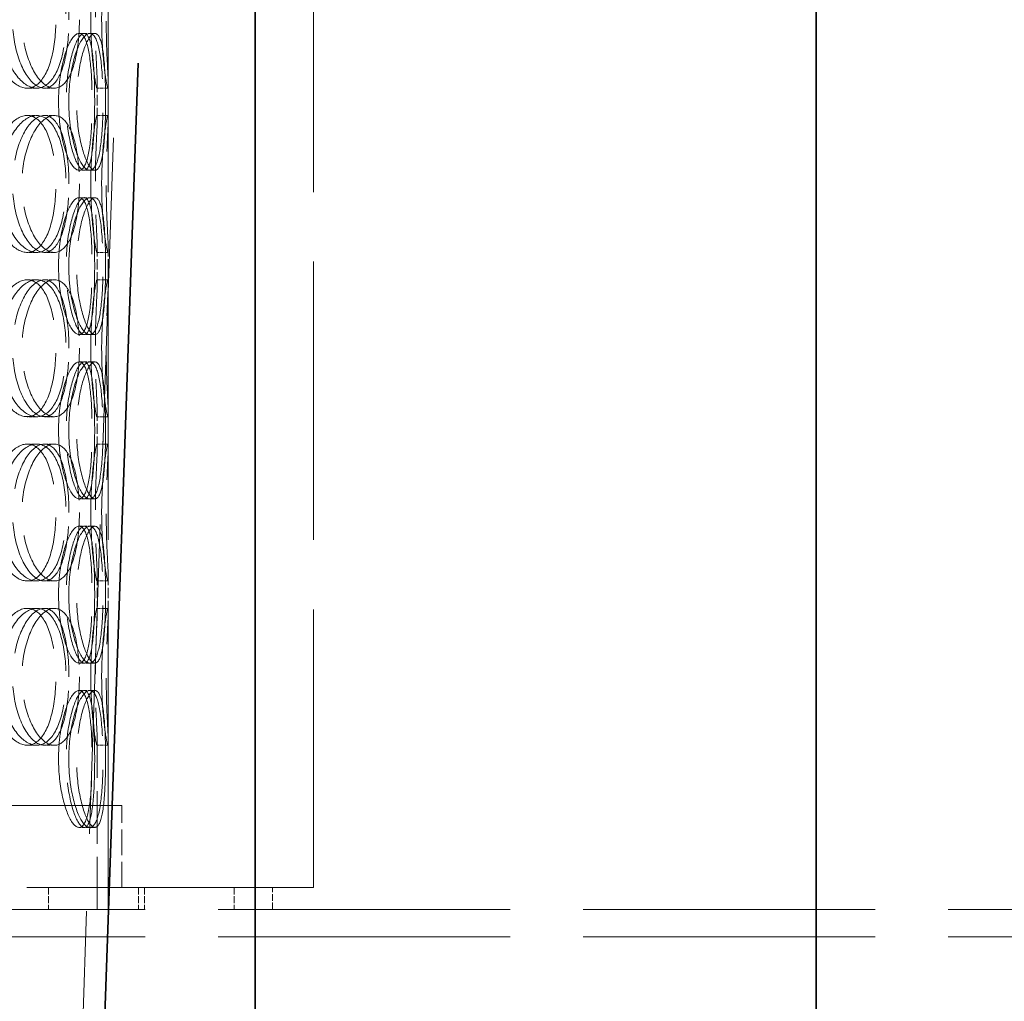
# Model space of a CAD drawing. Units: millimetres. Extents: x 48083 to 68987, y 864 to 14287.
# Drawn here: x 60892 to 61251, y 10947 to 11305 of the extents above; entities that cross this region are included whole.
import ezdxf

# ---------------------------------------------------------------- set-up
doc = ezdxf.new("R2010")
doc.units = ezdxf.units.MM
doc.header["$LTSCALE"] = 50
doc.linetypes.add('DASHED', pattern=[0.2068, 0.1655, -0.0413])
doc.layers.add('Dimension (ISO)', color=5, linetype='Continuous', lineweight=9, true_color=0x0000ff)
doc.layers.add('Hidden (ISO)', color=1, linetype='DASHED', lineweight=18, true_color=0xff0000)
doc.layers.add('Visible (ISO)', color=7, linetype='Continuous', lineweight=35)
doc.styles.add('Note Text (ISO)', font='tahoma.ttf')
doc.dimstyles.new('Default (ISO)', dxfattribs={"dimscale": 50, "dimtxt": 3.5, "dimasz": 2.5, "dimexe": 3.175, "dimexo": 0, "dimgap": 0.762, "dimtad": 1, "dimdec": 1, "dimrnd": 1e-08, "dimtxsty": 'Note Text (ISO)', "dimcen": 0.09, "dimdle": 10, "dimclrd": 256, "dimclre": 256, "dimclrt": 256, "dimadec": 1, "dimazin": 2, "dimtfac": 1.001486, "dimtmove": 0, "dimatfit": 3, "dimfxl": 1, "dimtolj": 1, "dimtzin": 0, "dimlwd": -1, "dimlwe": -1, "dimarcsym": 0})

# ---------------------------------------------------------------- blocks, each defined once
blk = doc.blocks.new('*D51')
at = {"layer": 'Defpoints', "color": 0, "transparency": 16777216}
for p in [(62576.21, 12343.29), (60881.22, 10440.3), (62915.53, 10440.3)]:
    blk.add_point(p, dxfattribs=at)
at = {"layer": 'Dimension (ISO)', "transparency": 16777216}
for p, q in [((62576.21, 12343.29), (63074.28, 12343.29)), ((62915.53, 12218.29), (62915.53, 10565.3)), ((60881.22, 10440.3), (63074.28, 10440.3))]:
    blk.add_line(p, q, dxfattribs=at)
for points in [[(62894.69, 12218.29), (62936.36, 12218.29), (62915.53, 12343.29)], [(62894.69, 10565.3), (62936.36, 10565.3), (62915.53, 10440.3)]]:
    blk.add_solid(points, dxfattribs=at)
at = {"layer": 'Dimension (ISO)', "transparency": 16777216, "insert": (62695.14, 11149.1), "char_height": 175, "attachment_point": 1, "rotation": 90, "style": 'Note Text (ISO)'}
blk.add_mtext('\\A1;1903', dxfattribs=at)
blk = doc.blocks.new('*D54')
at = {"layer": 'Defpoints', "color": 0, "transparency": 16777216}
for p in [(49468.55, 11739.46), (62261.31, 11739.46), (62261.31, 9866.14)]:
    blk.add_point(p, dxfattribs=at)
at = {"layer": 'Dimension (ISO)', "transparency": 16777216}
for p, q in [((49468.55, 11739.46), (49468.55, 9707.39)), ((62261.31, 11739.46), (62261.31, 9707.39)), ((49593.55, 9866.14), (62136.31, 9866.14))]:
    blk.add_line(p, q, dxfattribs=at)
for points in [[(49593.55, 9886.98), (49593.55, 9845.31), (49468.55, 9866.14)], [(62136.31, 9886.98), (62136.31, 9845.31), (62261.31, 9866.14)]]:
    blk.add_solid(points, dxfattribs=at)
at = {"layer": 'Dimension (ISO)', "transparency": 16777216, "insert": (55556.53, 10086.53), "char_height": 175, "attachment_point": 1, "style": 'Note Text (ISO)'}
blk.add_mtext('\\A1;12793', dxfattribs=at)

msp = doc.modelspace()

# ---------------------------------------------------------------- linework, layer by layer
at = {"layer": 'Hidden (ISO)', "ltscale": 12.282398}
for p, q in [((60924.09, 10988.26), (60924.09, 11623.26)), ((60999.09, 10988.26), (60999.09, 11623.26))]:
    msp.add_line(p, q, dxfattribs=at)
at = {"layer": 'Hidden (ISO)', "ltscale": 0.152202}
for p, q in [((60913.45, 11300.26), (60917.32, 11300.26)), ((60897.97, 11280.26), (60894.45, 11280.26)), ((60904.39, 11280.26), (60900.75, 11280.26)), ((60923.97, 11280.26), (60919.98, 11280.26)), ((60894.45, 11270.26), (60897.97, 11270.26)), ((60900.75, 11270.26), (60904.39, 11270.26)), ((60919.98, 11270.26), (60923.97, 11270.26)), ((60917.32, 11250.26), (60913.45, 11250.26)), ((60913.45, 11240.26), (60917.32, 11240.26)), ((60897.97, 11220.26), (60894.45, 11220.26)), ((60904.39, 11220.26), (60900.75, 11220.26)), ((60923.97, 11220.26), (60919.98, 11220.26)), ((60894.45, 11210.26), (60897.97, 11210.26)), ((60900.75, 11210.26), (60904.39, 11210.26)), ((60919.98, 11210.26), (60923.97, 11210.26)), ((60917.32, 11190.26), (60913.45, 11190.26)), ((60913.45, 11180.26), (60917.32, 11180.26)), ((60897.97, 11160.26), (60894.45, 11160.26)), ((60904.39, 11160.26), (60900.75, 11160.26)), ((60923.97, 11160.26), (60919.98, 11160.26)), ((60894.45, 11150.26), (60897.97, 11150.26)), ((60900.75, 11150.26), (60904.39, 11150.26)), ((60919.98, 11150.26), (60923.97, 11150.26)), ((60917.32, 11130.26), (60913.45, 11130.26)), ((60913.45, 11120.26), (60917.32, 11120.26)), ((60897.97, 11100.26), (60894.45, 11100.26)), ((60904.39, 11100.26), (60900.75, 11100.26)), ((60923.97, 11100.26), (60919.98, 11100.26)), ((60894.45, 11090.26), (60897.97, 11090.26)), ((60900.75, 11090.26), (60904.39, 11090.26)), ((60919.98, 11090.26), (60923.97, 11090.26)), ((60917.32, 11070.26), (60913.45, 11070.26)), ((60913.45, 11060.26), (60917.32, 11060.26)), ((60897.97, 11040.26), (60894.45, 11040.26)), ((60904.39, 11040.26), (60900.75, 11040.26)), ((60923.97, 11040.26), (60919.98, 11040.26)), ((60917.32, 11010.26), (60913.45, 11010.26))]:
    msp.add_line(p, q, dxfattribs=at)
at = {"layer": 'Hidden (ISO)', "ltscale": 0.074269}
for p, q in [((60917.32, 11300.26), (60919.23, 11300.26)), ((60919.23, 11250.26), (60917.32, 11250.26)), ((60917.32, 11240.26), (60919.23, 11240.26)), ((60919.23, 11190.26), (60917.32, 11190.26)), ((60917.32, 11180.26), (60919.23, 11180.26)), ((60919.23, 11130.26), (60917.32, 11130.26)), ((60917.32, 11120.26), (60919.23, 11120.26)), ((60919.23, 11070.26), (60917.32, 11070.26)), ((60917.32, 11060.26), (60919.23, 11060.26)), ((60919.23, 11010.26), (60917.32, 11010.26))]:
    msp.add_line(p, q, dxfattribs=at)
at = {"layer": 'Hidden (ISO)', "ltscale": 13.665656}
msp.add_line((60902.38, 10584.25), (60927.01, 11289.67), dxfattribs=at)
at = {"layer": 'Hidden (ISO)', "ltscale": 0.459533}
for p, q in [((60920.09, 11269.23), (60920.09, 11281.3)), ((60924.09, 11269.23), (60924.09, 11281.3)), ((60920.09, 11209.23), (60920.09, 11221.3)), ((60924.09, 11209.23), (60924.09, 11221.3)), ((60920.09, 11149.23), (60920.09, 11161.3)), ((60924.09, 11149.23), (60924.09, 11161.3)), ((60920.09, 11089.23), (60920.09, 11101.3)), ((60924.09, 11089.23), (60924.09, 11101.3))]:
    msp.add_line(p, q, dxfattribs=at)
at = {"layer": 'Hidden (ISO)', "ltscale": 2.32387}
for p, q in [((60920.09, 10980.26), (60920.09, 11041.3)), ((60924.09, 10980.26), (60924.09, 11041.3))]:
    msp.add_line(p, q, dxfattribs=at)
at = {"layer": 'Hidden (ISO)', "ltscale": 13.459628}
msp.add_line((60929.09, 11018.26), (60486.09, 11018.26), dxfattribs=at)
at = {"layer": 'Hidden (ISO)', "ltscale": 1.142165}
for p, q in [((60924.09, 10988.26), (60924.09, 11018.26)), ((60929.09, 10988.26), (60929.09, 11018.26))]:
    msp.add_line(p, q, dxfattribs=at)
at = {"layer": 'Hidden (ISO)', "ltscale": 12.65231}
msp.add_line((60999.09, 10988.26), (60416.09, 10988.26), dxfattribs=at)
at = {"layer": 'Hidden (ISO)', "ltscale": 0.304504}
for p, q in [((60902.27, 10988.26), (60902.27, 10980.26)), ((60924.09, 10980.26), (60924.09, 10988.26)), ((60935.09, 10988.26), (60935.09, 10980.26)), ((60937.27, 10988.26), (60937.27, 10980.26)), ((60970.09, 10988.26), (60970.09, 10980.26)), ((60984.09, 10980.26), (60984.09, 10988.26))]:
    msp.add_line(p, q, dxfattribs=at)
at = {"layer": 'Hidden (ISO)', "ltscale": 12.894906}
for p, q in [((61737.59, 10980.26), (58137.59, 10980.26)), ((61737.59, 10970.26), (58137.59, 10970.26))]:
    msp.add_line(p, q, dxfattribs=at)
at = {"layer": 'Hidden (ISO)', "ltscale": 5.951962}
for points in [[(60881.42, 11305.26), (60881.42, 11300.32), (60882.29, 11295.38), (60883.82, 11291.28), (60885.35, 11287.19), (60887.51, 11283.95), (60889.84, 11282.09), (60892.14, 11280.27), (60894.57, 11279.8), (60896.72, 11280.75), (60898.93, 11281.73), (60900.83, 11284.21), (60902.22, 11287.76), (60903.6, 11291.3), (60904.47, 11295.88), (60904.8, 11300.74), (60905.13, 11305.6), (60904.92, 11310.71), (60904.18, 11315.23), (60903.44, 11319.78), (60902.15, 11323.71), (60900.41, 11326.36), (60898.69, 11328.99), (60896.52, 11330.36), (60894.21, 11330.26), (60891.88, 11330.16), (60889.42, 11328.57), (60887.29, 11325.76), (60885.14, 11322.92), (60883.36, 11318.84), (60882.36, 11314.21), (60881.74, 11311.36), (60881.42, 11308.31), (60881.42, 11305.26)], [(60909.74, 11305.26), (60909.74, 11300.32), (60909.29, 11295.38), (60908.4, 11291.28), (60907.5, 11287.19), (60906.15, 11283.95), (60904.45, 11282.09), (60902.77, 11280.27), (60900.74, 11279.8), (60898.68, 11280.75), (60896.56, 11281.73), (60894.42, 11284.21), (60892.72, 11287.76), (60891.04, 11291.3), (60889.82, 11295.88), (60889.36, 11300.74), (60888.9, 11305.6), (60889.21, 11310.71), (60890.2, 11315.23), (60891.21, 11319.78), (60892.89, 11323.71), (60894.84, 11326.36), (60896.78, 11328.99), (60898.96, 11330.36), (60900.97, 11330.26), (60902.98, 11330.16), (60904.81, 11328.57), (60906.23, 11325.76), (60907.66, 11322.92), (60908.68, 11318.84), (60909.23, 11314.21), (60909.57, 11311.36), (60909.74, 11308.31), (60909.74, 11305.26)], [(60917.71, 11305.26), (60917.71, 11300.32), (60917.95, 11295.38), (60918.3, 11291.28), (60918.66, 11287.19), (60919.11, 11283.95), (60919.46, 11282.09), (60919.81, 11280.27), (60920.03, 11279.8), (60920.08, 11280.75), (60920.13, 11281.73), (60920, 11284.21), (60919.83, 11287.76), (60919.66, 11291.3), (60919.46, 11295.88), (60919.39, 11300.74), (60919.32, 11305.6), (60919.37, 11310.71), (60919.52, 11315.23), (60919.66, 11319.78), (60919.88, 11323.71), (60920, 11326.36), (60920.12, 11328.99), (60920.13, 11330.36), (60919.96, 11330.26), (60919.79, 11330.16), (60919.43, 11328.57), (60919.03, 11325.76), (60918.63, 11322.92), (60918.2, 11318.84), (60917.95, 11314.21), (60917.8, 11311.36), (60917.71, 11308.31), (60917.71, 11305.26)], [(60905.92, 11275.26), (60905.92, 11270.32), (60906.47, 11265.38), (60907.4, 11261.28), (60908.33, 11257.19), (60909.62, 11253.95), (60910.94, 11252.09), (60912.24, 11250.27), (60913.53, 11249.8), (60914.6, 11250.75), (60915.69, 11251.73), (60916.54, 11254.21), (60917.12, 11257.76), (60917.69, 11261.3), (60918.01, 11265.88), (60918.13, 11270.74), (60918.25, 11275.6), (60918.18, 11280.71), (60917.9, 11285.23), (60917.62, 11289.78), (60917.11, 11293.71), (60916.34, 11296.36), (60915.57, 11298.99), (60914.53, 11300.36), (60913.32, 11300.26), (60912.1, 11300.16), (60910.72, 11298.57), (60909.47, 11295.76), (60908.21, 11292.92), (60907.12, 11288.84), (60906.5, 11284.21), (60906.12, 11281.36), (60905.92, 11278.31), (60905.92, 11275.26)], [(60919.12, 11275.26), (60919.12, 11270.32), (60918.99, 11265.38), (60918.67, 11261.28), (60918.36, 11257.19), (60917.84, 11253.95), (60917.08, 11252.09), (60916.33, 11250.27), (60915.34, 11249.8), (60914.24, 11250.75), (60913.11, 11251.73), (60911.88, 11254.21), (60910.88, 11257.76), (60909.88, 11261.3), (60909.12, 11265.88), (60908.83, 11270.74), (60908.55, 11275.6), (60908.75, 11280.71), (60909.36, 11285.23), (60909.97, 11289.78), (60910.99, 11293.71), (60912.12, 11296.36), (60913.23, 11298.99), (60914.42, 11300.36), (60915.43, 11300.26), (60916.44, 11300.16), (60917.26, 11298.57), (60917.84, 11295.76), (60918.43, 11292.92), (60918.77, 11288.84), (60918.96, 11284.21), (60919.07, 11281.36), (60919.12, 11278.31), (60919.12, 11275.26)], [(60881.42, 11245.26), (60881.42, 11240.32), (60882.29, 11235.38), (60883.82, 11231.28), (60885.35, 11227.19), (60887.51, 11223.95), (60889.84, 11222.09), (60892.14, 11220.27), (60894.57, 11219.8), (60896.72, 11220.75), (60898.93, 11221.73), (60900.83, 11224.21), (60902.22, 11227.76), (60903.6, 11231.3), (60904.47, 11235.88), (60904.8, 11240.74), (60905.13, 11245.6), (60904.92, 11250.71), (60904.18, 11255.23), (60903.44, 11259.78), (60902.15, 11263.71), (60900.41, 11266.36), (60898.69, 11268.99), (60896.52, 11270.36), (60894.21, 11270.26), (60891.88, 11270.16), (60889.42, 11268.57), (60887.29, 11265.76), (60885.14, 11262.92), (60883.36, 11258.84), (60882.36, 11254.21), (60881.74, 11251.36), (60881.42, 11248.31), (60881.42, 11245.26)], [(60909.74, 11245.26), (60909.74, 11240.32), (60909.29, 11235.38), (60908.4, 11231.28), (60907.5, 11227.19), (60906.15, 11223.95), (60904.45, 11222.09), (60902.77, 11220.27), (60900.74, 11219.8), (60898.68, 11220.75), (60896.56, 11221.73), (60894.42, 11224.21), (60892.72, 11227.76), (60891.04, 11231.3), (60889.82, 11235.88), (60889.36, 11240.74), (60888.9, 11245.6), (60889.21, 11250.71), (60890.2, 11255.23), (60891.21, 11259.78), (60892.89, 11263.71), (60894.84, 11266.36), (60896.78, 11268.99), (60898.96, 11270.36), (60900.97, 11270.26), (60902.98, 11270.16), (60904.81, 11268.57), (60906.23, 11265.76), (60907.66, 11262.92), (60908.68, 11258.84), (60909.23, 11254.21), (60909.57, 11251.36), (60909.74, 11248.31), (60909.74, 11245.26)], [(60917.71, 11245.26), (60917.71, 11240.32), (60917.95, 11235.38), (60918.3, 11231.28), (60918.66, 11227.19), (60919.11, 11223.95), (60919.46, 11222.09), (60919.81, 11220.27), (60920.03, 11219.8), (60920.08, 11220.75), (60920.13, 11221.73), (60920, 11224.21), (60919.83, 11227.76), (60919.66, 11231.3), (60919.46, 11235.88), (60919.39, 11240.74), (60919.32, 11245.6), (60919.37, 11250.71), (60919.52, 11255.23), (60919.66, 11259.78), (60919.88, 11263.71), (60920, 11266.36), (60920.12, 11268.99), (60920.13, 11270.36), (60919.96, 11270.26), (60919.79, 11270.16), (60919.43, 11268.57), (60919.03, 11265.76), (60918.63, 11262.92), (60918.2, 11258.84), (60917.95, 11254.21), (60917.8, 11251.36), (60917.71, 11248.31), (60917.71, 11245.26)], [(60905.92, 11215.26), (60905.92, 11210.32), (60906.47, 11205.38), (60907.4, 11201.28), (60908.33, 11197.19), (60909.62, 11193.95), (60910.94, 11192.09), (60912.24, 11190.27), (60913.53, 11189.8), (60914.6, 11190.75), (60915.69, 11191.73), (60916.54, 11194.21), (60917.12, 11197.76), (60917.69, 11201.3), (60918.01, 11205.88), (60918.13, 11210.74), (60918.25, 11215.6), (60918.18, 11220.71), (60917.9, 11225.23), (60917.62, 11229.78), (60917.11, 11233.71), (60916.34, 11236.36), (60915.57, 11238.99), (60914.53, 11240.36), (60913.32, 11240.26), (60912.1, 11240.16), (60910.72, 11238.57), (60909.47, 11235.76), (60908.21, 11232.92), (60907.12, 11228.84), (60906.5, 11224.21), (60906.12, 11221.36), (60905.92, 11218.31), (60905.92, 11215.26)], [(60919.12, 11215.26), (60919.12, 11210.32), (60918.99, 11205.38), (60918.67, 11201.28), (60918.36, 11197.19), (60917.84, 11193.95), (60917.08, 11192.09), (60916.33, 11190.27), (60915.34, 11189.8), (60914.24, 11190.75), (60913.11, 11191.73), (60911.88, 11194.21), (60910.88, 11197.76), (60909.88, 11201.3), (60909.12, 11205.88), (60908.83, 11210.74), (60908.55, 11215.6), (60908.75, 11220.71), (60909.36, 11225.23), (60909.97, 11229.78), (60910.99, 11233.71), (60912.12, 11236.36), (60913.23, 11238.99), (60914.42, 11240.36), (60915.43, 11240.26), (60916.44, 11240.16), (60917.26, 11238.57), (60917.84, 11235.76), (60918.43, 11232.92), (60918.77, 11228.84), (60918.96, 11224.21), (60919.07, 11221.36), (60919.12, 11218.31), (60919.12, 11215.26)], [(60881.42, 11185.26), (60881.42, 11180.32), (60882.29, 11175.38), (60883.82, 11171.28), (60885.35, 11167.19), (60887.51, 11163.95), (60889.84, 11162.09), (60892.14, 11160.27), (60894.57, 11159.8), (60896.72, 11160.75), (60898.93, 11161.73), (60900.83, 11164.21), (60902.22, 11167.76), (60903.6, 11171.3), (60904.47, 11175.88), (60904.8, 11180.74), (60905.13, 11185.6), (60904.92, 11190.71), (60904.18, 11195.23), (60903.44, 11199.78), (60902.15, 11203.71), (60900.41, 11206.36), (60898.69, 11208.99), (60896.52, 11210.36), (60894.21, 11210.26), (60891.88, 11210.16), (60889.42, 11208.57), (60887.29, 11205.76), (60885.14, 11202.92), (60883.36, 11198.84), (60882.36, 11194.21), (60881.74, 11191.36), (60881.42, 11188.31), (60881.42, 11185.26)], [(60909.74, 11185.26), (60909.74, 11180.32), (60909.29, 11175.38), (60908.4, 11171.28), (60907.5, 11167.19), (60906.15, 11163.95), (60904.45, 11162.09), (60902.77, 11160.27), (60900.74, 11159.8), (60898.68, 11160.75), (60896.56, 11161.73), (60894.42, 11164.21), (60892.72, 11167.76), (60891.04, 11171.3), (60889.82, 11175.88), (60889.36, 11180.74), (60888.9, 11185.6), (60889.21, 11190.71), (60890.2, 11195.23), (60891.21, 11199.78), (60892.89, 11203.71), (60894.84, 11206.36), (60896.78, 11208.99), (60898.96, 11210.36), (60900.97, 11210.26), (60902.98, 11210.16), (60904.81, 11208.57), (60906.23, 11205.76), (60907.66, 11202.92), (60908.68, 11198.84), (60909.23, 11194.21), (60909.57, 11191.36), (60909.74, 11188.31), (60909.74, 11185.26)], [(60917.71, 11185.26), (60917.71, 11180.32), (60917.95, 11175.38), (60918.3, 11171.28), (60918.66, 11167.19), (60919.11, 11163.95), (60919.46, 11162.09), (60919.81, 11160.27), (60920.03, 11159.8), (60920.08, 11160.75), (60920.13, 11161.73), (60920, 11164.21), (60919.83, 11167.76), (60919.66, 11171.3), (60919.46, 11175.88), (60919.39, 11180.74), (60919.32, 11185.6), (60919.37, 11190.71), (60919.52, 11195.23), (60919.66, 11199.78), (60919.88, 11203.71), (60920, 11206.36), (60920.12, 11208.99), (60920.13, 11210.36), (60919.96, 11210.26), (60919.79, 11210.16), (60919.43, 11208.57), (60919.03, 11205.76), (60918.63, 11202.92), (60918.2, 11198.84), (60917.95, 11194.21), (60917.8, 11191.36), (60917.71, 11188.31), (60917.71, 11185.26)], [(60905.92, 11155.26), (60905.92, 11150.32), (60906.47, 11145.38), (60907.4, 11141.28), (60908.33, 11137.19), (60909.62, 11133.95), (60910.94, 11132.09), (60912.24, 11130.27), (60913.53, 11129.8), (60914.6, 11130.75), (60915.69, 11131.73), (60916.54, 11134.21), (60917.12, 11137.76), (60917.69, 11141.3), (60918.01, 11145.88), (60918.13, 11150.74), (60918.25, 11155.6), (60918.18, 11160.71), (60917.9, 11165.23), (60917.62, 11169.78), (60917.11, 11173.71), (60916.34, 11176.36), (60915.57, 11178.99), (60914.53, 11180.36), (60913.32, 11180.26), (60912.1, 11180.16), (60910.72, 11178.57), (60909.47, 11175.76), (60908.21, 11172.92), (60907.12, 11168.84), (60906.5, 11164.21), (60906.12, 11161.36), (60905.92, 11158.31), (60905.92, 11155.26)], [(60919.12, 11155.26), (60919.12, 11150.32), (60918.99, 11145.38), (60918.67, 11141.28), (60918.36, 11137.19), (60917.84, 11133.95), (60917.08, 11132.09), (60916.33, 11130.27), (60915.34, 11129.8), (60914.24, 11130.75), (60913.11, 11131.73), (60911.88, 11134.21), (60910.88, 11137.76), (60909.88, 11141.3), (60909.12, 11145.88), (60908.83, 11150.74), (60908.55, 11155.6), (60908.75, 11160.71), (60909.36, 11165.23), (60909.97, 11169.78), (60910.99, 11173.71), (60912.12, 11176.36), (60913.23, 11178.99), (60914.42, 11180.36), (60915.43, 11180.26), (60916.44, 11180.16), (60917.26, 11178.57), (60917.84, 11175.76), (60918.43, 11172.92), (60918.77, 11168.84), (60918.96, 11164.21), (60919.07, 11161.36), (60919.12, 11158.31), (60919.12, 11155.26)], [(60881.42, 11125.26), (60881.42, 11120.32), (60882.29, 11115.38), (60883.82, 11111.28), (60885.35, 11107.19), (60887.51, 11103.95), (60889.84, 11102.09), (60892.14, 11100.27), (60894.57, 11099.8), (60896.72, 11100.75), (60898.93, 11101.73), (60900.83, 11104.21), (60902.22, 11107.76), (60903.6, 11111.3), (60904.47, 11115.88), (60904.8, 11120.74), (60905.13, 11125.6), (60904.92, 11130.71), (60904.18, 11135.23), (60903.44, 11139.78), (60902.15, 11143.71), (60900.41, 11146.36), (60898.69, 11148.99), (60896.52, 11150.36), (60894.21, 11150.26), (60891.88, 11150.16), (60889.42, 11148.57), (60887.29, 11145.76), (60885.14, 11142.92), (60883.36, 11138.84), (60882.36, 11134.21), (60881.74, 11131.36), (60881.42, 11128.31), (60881.42, 11125.26)], [(60909.74, 11125.26), (60909.74, 11120.32), (60909.29, 11115.38), (60908.4, 11111.28), (60907.5, 11107.19), (60906.15, 11103.95), (60904.45, 11102.09), (60902.77, 11100.27), (60900.74, 11099.8), (60898.68, 11100.75), (60896.56, 11101.73), (60894.42, 11104.21), (60892.72, 11107.76), (60891.04, 11111.3), (60889.82, 11115.88), (60889.36, 11120.74), (60888.9, 11125.6), (60889.21, 11130.71), (60890.2, 11135.23), (60891.21, 11139.78), (60892.89, 11143.71), (60894.84, 11146.36), (60896.78, 11148.99), (60898.96, 11150.36), (60900.97, 11150.26), (60902.98, 11150.16), (60904.81, 11148.57), (60906.23, 11145.76), (60907.66, 11142.92), (60908.68, 11138.84), (60909.23, 11134.21), (60909.57, 11131.36), (60909.74, 11128.31), (60909.74, 11125.26)], [(60917.71, 11125.26), (60917.71, 11120.32), (60917.95, 11115.38), (60918.3, 11111.28), (60918.66, 11107.19), (60919.11, 11103.95), (60919.46, 11102.09), (60919.81, 11100.27), (60920.03, 11099.8), (60920.08, 11100.75), (60920.13, 11101.73), (60920, 11104.21), (60919.83, 11107.76), (60919.66, 11111.3), (60919.46, 11115.88), (60919.39, 11120.74), (60919.32, 11125.6), (60919.37, 11130.71), (60919.52, 11135.23), (60919.66, 11139.78), (60919.88, 11143.71), (60920, 11146.36), (60920.12, 11148.99), (60920.13, 11150.36), (60919.96, 11150.26), (60919.79, 11150.16), (60919.43, 11148.57), (60919.03, 11145.76), (60918.63, 11142.92), (60918.2, 11138.84), (60917.95, 11134.21), (60917.8, 11131.36), (60917.71, 11128.31), (60917.71, 11125.26)], [(60905.92, 11095.26), (60905.92, 11090.32), (60906.47, 11085.38), (60907.4, 11081.28), (60908.33, 11077.19), (60909.62, 11073.95), (60910.94, 11072.09), (60912.24, 11070.27), (60913.53, 11069.8), (60914.6, 11070.75), (60915.69, 11071.73), (60916.54, 11074.21), (60917.12, 11077.76), (60917.69, 11081.3), (60918.01, 11085.88), (60918.13, 11090.74), (60918.25, 11095.6), (60918.18, 11100.71), (60917.9, 11105.23), (60917.62, 11109.78), (60917.11, 11113.71), (60916.34, 11116.36), (60915.57, 11118.99), (60914.53, 11120.36), (60913.32, 11120.26), (60912.1, 11120.16), (60910.72, 11118.57), (60909.47, 11115.76), (60908.21, 11112.92), (60907.12, 11108.84), (60906.5, 11104.21), (60906.12, 11101.36), (60905.92, 11098.31), (60905.92, 11095.26)], [(60919.12, 11095.26), (60919.12, 11090.32), (60918.99, 11085.38), (60918.67, 11081.28), (60918.36, 11077.19), (60917.84, 11073.95), (60917.08, 11072.09), (60916.33, 11070.27), (60915.34, 11069.8), (60914.24, 11070.75), (60913.11, 11071.73), (60911.88, 11074.21), (60910.88, 11077.76), (60909.88, 11081.3), (60909.12, 11085.88), (60908.83, 11090.74), (60908.55, 11095.6), (60908.75, 11100.71), (60909.36, 11105.23), (60909.97, 11109.78), (60910.99, 11113.71), (60912.12, 11116.36), (60913.23, 11118.99), (60914.42, 11120.36), (60915.43, 11120.26), (60916.44, 11120.16), (60917.26, 11118.57), (60917.84, 11115.76), (60918.43, 11112.92), (60918.77, 11108.84), (60918.96, 11104.21), (60919.07, 11101.36), (60919.12, 11098.31), (60919.12, 11095.26)], [(60881.42, 11065.26), (60881.42, 11060.32), (60882.29, 11055.38), (60883.82, 11051.28), (60885.35, 11047.19), (60887.51, 11043.95), (60889.84, 11042.09), (60892.14, 11040.27), (60894.57, 11039.8), (60896.72, 11040.75), (60898.93, 11041.73), (60900.83, 11044.21), (60902.22, 11047.76), (60903.6, 11051.3), (60904.47, 11055.88), (60904.8, 11060.74), (60905.13, 11065.6), (60904.92, 11070.71), (60904.18, 11075.23), (60903.44, 11079.78), (60902.15, 11083.71), (60900.41, 11086.36), (60898.69, 11088.99), (60896.52, 11090.36), (60894.21, 11090.26), (60891.88, 11090.16), (60889.42, 11088.57), (60887.29, 11085.76), (60885.14, 11082.92), (60883.36, 11078.84), (60882.36, 11074.21), (60881.74, 11071.36), (60881.42, 11068.31), (60881.42, 11065.26)], [(60909.74, 11065.26), (60909.74, 11060.32), (60909.29, 11055.38), (60908.4, 11051.28), (60907.5, 11047.19), (60906.15, 11043.95), (60904.45, 11042.09), (60902.77, 11040.27), (60900.74, 11039.8), (60898.68, 11040.75), (60896.56, 11041.73), (60894.42, 11044.21), (60892.72, 11047.76), (60891.04, 11051.3), (60889.82, 11055.88), (60889.36, 11060.74), (60888.9, 11065.6), (60889.21, 11070.71), (60890.2, 11075.23), (60891.21, 11079.78), (60892.89, 11083.71), (60894.84, 11086.36), (60896.78, 11088.99), (60898.96, 11090.36), (60900.97, 11090.26), (60902.98, 11090.16), (60904.81, 11088.57), (60906.23, 11085.76), (60907.66, 11082.92), (60908.68, 11078.84), (60909.23, 11074.21), (60909.57, 11071.36), (60909.74, 11068.31), (60909.74, 11065.26)], [(60917.71, 11065.26), (60917.71, 11060.32), (60917.95, 11055.38), (60918.3, 11051.28), (60918.66, 11047.19), (60919.11, 11043.95), (60919.46, 11042.09), (60919.81, 11040.27), (60920.03, 11039.8), (60920.08, 11040.75), (60920.13, 11041.73), (60920, 11044.21), (60919.83, 11047.76), (60919.66, 11051.3), (60919.46, 11055.88), (60919.39, 11060.74), (60919.32, 11065.6), (60919.37, 11070.71), (60919.52, 11075.23), (60919.66, 11079.78), (60919.88, 11083.71), (60920, 11086.36), (60920.12, 11088.99), (60920.13, 11090.36), (60919.96, 11090.26), (60919.79, 11090.16), (60919.43, 11088.57), (60919.03, 11085.76), (60918.63, 11082.92), (60918.2, 11078.84), (60917.95, 11074.21), (60917.8, 11071.36), (60917.71, 11068.31), (60917.71, 11065.26)], [(60905.92, 11035.26), (60905.92, 11030.32), (60906.47, 11025.38), (60907.4, 11021.28), (60908.33, 11017.19), (60909.62, 11013.95), (60910.94, 11012.09), (60912.24, 11010.27), (60913.53, 11009.8), (60914.6, 11010.75), (60915.69, 11011.73), (60916.54, 11014.21), (60917.12, 11017.76), (60917.69, 11021.3), (60918.01, 11025.88), (60918.13, 11030.74), (60918.25, 11035.6), (60918.18, 11040.71), (60917.9, 11045.23), (60917.62, 11049.78), (60917.11, 11053.71), (60916.34, 11056.36), (60915.57, 11058.99), (60914.53, 11060.36), (60913.32, 11060.26), (60912.1, 11060.16), (60910.72, 11058.57), (60909.47, 11055.76), (60908.21, 11052.92), (60907.12, 11048.84), (60906.5, 11044.21), (60906.12, 11041.36), (60905.92, 11038.31), (60905.92, 11035.26)], [(60919.12, 11035.26), (60919.12, 11030.32), (60918.99, 11025.38), (60918.67, 11021.28), (60918.36, 11017.19), (60917.84, 11013.95), (60917.08, 11012.09), (60916.33, 11010.27), (60915.34, 11009.8), (60914.24, 11010.75), (60913.11, 11011.73), (60911.88, 11014.21), (60910.88, 11017.76), (60909.88, 11021.3), (60909.12, 11025.88), (60908.83, 11030.74), (60908.55, 11035.6), (60908.75, 11040.71), (60909.36, 11045.23), (60909.97, 11049.78), (60910.99, 11053.71), (60912.12, 11056.36), (60913.23, 11058.99), (60914.42, 11060.36), (60915.43, 11060.26), (60916.44, 11060.16), (60917.26, 11058.57), (60917.84, 11055.76), (60918.43, 11052.92), (60918.77, 11048.84), (60918.96, 11044.21), (60919.07, 11041.36), (60919.12, 11038.31), (60919.12, 11035.26)]]:
    msp.add_open_spline(points, degree=3, knots=[-3.141593, -3.141593, -3.141593, -3.141593, -2.548221, -2.548221, -2.548221, -1.955877, -1.955877, -1.955877, -1.37302, -1.37302, -1.37302, -0.775459, -0.775459, -0.775459, -0.181751, -0.181751, -0.181751, 0.410231, 0.410231, 0.410231, 1.004672, 1.004672, 1.004672, 1.59146, 1.59146, 1.59146, 2.180121, 2.180121, 2.180121, 2.775735, 2.775735, 2.775735, 3.141593, 3.141593, 3.141593, 3.141593], dxfattribs=at)
at = {"layer": 'Hidden (ISO)', "ltscale": 6.00773}
for points in [[(60884.69, 11305.26), (60884.69, 11310.19), (60885.57, 11315.1), (60887.12, 11319.19), (60888.67, 11323.28), (60890.87, 11326.53), (60893.23, 11328.4), (60895.57, 11330.24), (60898.04, 11330.73), (60900.24, 11329.79), (60902.48, 11328.84), (60904.43, 11326.39), (60905.84, 11322.86), (60907.25, 11319.36), (60908.15, 11314.81), (60908.5, 11309.97), (60908.85, 11305.15), (60908.65, 11300.06), (60907.92, 11295.53), (60907.18, 11290.98), (60905.9, 11287.02), (60904.14, 11284.32), (60902.41, 11281.65), (60900.22, 11280.22), (60897.87, 11280.26), (60895.51, 11280.31), (60893, 11281.83), (60890.82, 11284.58), (60888.62, 11287.36), (60886.78, 11291.38), (60885.72, 11295.97), (60885.05, 11298.92), (60884.69, 11302.09), (60884.69, 11305.26)], [(60913.55, 11305.26), (60913.55, 11310.19), (60913.1, 11315.1), (60912.19, 11319.19), (60911.28, 11323.28), (60909.91, 11326.53), (60908.18, 11328.4), (60906.48, 11330.24), (60904.42, 11330.73), (60902.31, 11329.79), (60900.16, 11328.84), (60897.98, 11326.39), (60896.25, 11322.86), (60894.54, 11319.36), (60893.28, 11314.81), (60892.8, 11309.97), (60892.31, 11305.15), (60892.6, 11300.06), (60893.59, 11295.53), (60894.58, 11290.98), (60896.27, 11287.02), (60898.25, 11284.32), (60900.21, 11281.65), (60902.43, 11280.22), (60904.48, 11280.26), (60906.54, 11280.31), (60908.41, 11281.83), (60909.87, 11284.58), (60911.34, 11287.36), (60912.4, 11291.38), (60912.98, 11295.97), (60913.36, 11298.92), (60913.55, 11302.09), (60913.55, 11305.26)], [(60921.67, 11305.26), (60921.67, 11310.19), (60921.91, 11315.1), (60922.27, 11319.19), (60922.63, 11323.28), (60923.09, 11326.53), (60923.45, 11328.4), (60923.8, 11330.24), (60924.03, 11330.73), (60924.08, 11329.79), (60924.13, 11328.84), (60924, 11326.39), (60923.83, 11322.86), (60923.65, 11319.36), (60923.45, 11314.81), (60923.38, 11309.97), (60923.3, 11305.15), (60923.35, 11300.06), (60923.5, 11295.53), (60923.64, 11290.98), (60923.86, 11287.02), (60923.99, 11284.32), (60924.12, 11281.65), (60924.13, 11280.22), (60923.97, 11280.26), (60923.8, 11280.31), (60923.44, 11281.83), (60923.04, 11284.58), (60922.63, 11287.36), (60922.19, 11291.38), (60921.93, 11295.97), (60921.76, 11298.92), (60921.67, 11302.09), (60921.67, 11305.26)], [(60909.65, 11275.26), (60909.65, 11280.19), (60910.2, 11285.1), (60911.15, 11289.19), (60912.09, 11293.28), (60913.41, 11296.53), (60914.75, 11298.4), (60916.06, 11300.24), (60917.39, 11300.73), (60918.47, 11299.79), (60919.59, 11298.84), (60920.46, 11296.39), (60921.05, 11292.86), (60921.63, 11289.36), (60921.96, 11284.81), (60922.08, 11279.97), (60922.21, 11275.15), (60922.15, 11270.06), (60921.87, 11265.53), (60921.59, 11260.98), (60921.09, 11257.02), (60920.31, 11254.32), (60919.55, 11251.65), (60918.5, 11250.22), (60917.27, 11250.26), (60916.04, 11250.31), (60914.63, 11251.83), (60913.36, 11254.58), (60912.07, 11257.36), (60910.94, 11261.38), (60910.29, 11265.97), (60909.87, 11268.92), (60909.65, 11272.09), (60909.65, 11275.26)], [(60923.1, 11275.26), (60923.1, 11280.19), (60922.97, 11285.1), (60922.65, 11289.19), (60922.33, 11293.28), (60921.81, 11296.53), (60921.04, 11298.4), (60920.28, 11300.24), (60919.27, 11300.73), (60918.15, 11299.79), (60917.01, 11298.84), (60915.76, 11296.39), (60914.73, 11292.86), (60913.71, 11289.36), (60912.93, 11284.81), (60912.63, 11279.97), (60912.33, 11275.15), (60912.52, 11270.06), (60913.12, 11265.53), (60913.73, 11260.98), (60914.76, 11257.02), (60915.9, 11254.32), (60917.02, 11251.65), (60918.24, 11250.22), (60919.27, 11250.26), (60920.31, 11250.31), (60921.16, 11251.83), (60921.76, 11254.58), (60922.37, 11257.36), (60922.73, 11261.38), (60922.92, 11265.97), (60923.04, 11268.92), (60923.1, 11272.09), (60923.1, 11275.26)], [(60884.69, 11245.26), (60884.69, 11250.19), (60885.57, 11255.1), (60887.12, 11259.19), (60888.67, 11263.28), (60890.87, 11266.53), (60893.23, 11268.4), (60895.57, 11270.24), (60898.04, 11270.73), (60900.24, 11269.79), (60902.48, 11268.84), (60904.43, 11266.39), (60905.84, 11262.86), (60907.25, 11259.36), (60908.15, 11254.81), (60908.5, 11249.97), (60908.85, 11245.15), (60908.65, 11240.06), (60907.92, 11235.53), (60907.18, 11230.98), (60905.9, 11227.02), (60904.14, 11224.32), (60902.41, 11221.65), (60900.22, 11220.22), (60897.87, 11220.26), (60895.51, 11220.31), (60893, 11221.83), (60890.82, 11224.58), (60888.62, 11227.36), (60886.78, 11231.38), (60885.72, 11235.97), (60885.05, 11238.92), (60884.69, 11242.09), (60884.69, 11245.26)], [(60913.55, 11245.26), (60913.55, 11250.19), (60913.1, 11255.1), (60912.19, 11259.19), (60911.28, 11263.28), (60909.91, 11266.53), (60908.18, 11268.4), (60906.48, 11270.24), (60904.42, 11270.73), (60902.31, 11269.79), (60900.16, 11268.84), (60897.98, 11266.39), (60896.25, 11262.86), (60894.54, 11259.36), (60893.28, 11254.81), (60892.8, 11249.97), (60892.31, 11245.15), (60892.6, 11240.06), (60893.59, 11235.53), (60894.58, 11230.98), (60896.27, 11227.02), (60898.25, 11224.32), (60900.21, 11221.65), (60902.43, 11220.22), (60904.48, 11220.26), (60906.54, 11220.31), (60908.41, 11221.83), (60909.87, 11224.58), (60911.34, 11227.36), (60912.4, 11231.38), (60912.98, 11235.97), (60913.36, 11238.92), (60913.55, 11242.09), (60913.55, 11245.26)], [(60921.67, 11245.26), (60921.67, 11250.19), (60921.91, 11255.1), (60922.27, 11259.19), (60922.63, 11263.28), (60923.09, 11266.53), (60923.45, 11268.4), (60923.8, 11270.24), (60924.03, 11270.73), (60924.08, 11269.79), (60924.13, 11268.84), (60924, 11266.39), (60923.83, 11262.86), (60923.65, 11259.36), (60923.45, 11254.81), (60923.38, 11249.97), (60923.3, 11245.15), (60923.35, 11240.06), (60923.5, 11235.53), (60923.64, 11230.98), (60923.86, 11227.02), (60923.99, 11224.32), (60924.12, 11221.65), (60924.13, 11220.22), (60923.97, 11220.26), (60923.8, 11220.31), (60923.44, 11221.83), (60923.04, 11224.58), (60922.63, 11227.36), (60922.19, 11231.38), (60921.93, 11235.97), (60921.76, 11238.92), (60921.67, 11242.09), (60921.67, 11245.26)], [(60909.65, 11215.26), (60909.65, 11220.19), (60910.2, 11225.1), (60911.15, 11229.19), (60912.09, 11233.28), (60913.41, 11236.53), (60914.75, 11238.4), (60916.06, 11240.24), (60917.39, 11240.73), (60918.47, 11239.79), (60919.59, 11238.84), (60920.46, 11236.39), (60921.05, 11232.86), (60921.63, 11229.36), (60921.96, 11224.81), (60922.08, 11219.97), (60922.21, 11215.15), (60922.15, 11210.06), (60921.87, 11205.53), (60921.59, 11200.98), (60921.09, 11197.02), (60920.31, 11194.32), (60919.55, 11191.65), (60918.5, 11190.22), (60917.27, 11190.26), (60916.04, 11190.31), (60914.63, 11191.83), (60913.36, 11194.58), (60912.07, 11197.36), (60910.94, 11201.38), (60910.29, 11205.97), (60909.87, 11208.92), (60909.65, 11212.09), (60909.65, 11215.26)], [(60923.1, 11215.26), (60923.1, 11220.19), (60922.97, 11225.1), (60922.65, 11229.19), (60922.33, 11233.28), (60921.81, 11236.53), (60921.04, 11238.4), (60920.28, 11240.24), (60919.27, 11240.73), (60918.15, 11239.79), (60917.01, 11238.84), (60915.76, 11236.39), (60914.73, 11232.86), (60913.71, 11229.36), (60912.93, 11224.81), (60912.63, 11219.97), (60912.33, 11215.15), (60912.52, 11210.06), (60913.12, 11205.53), (60913.73, 11200.98), (60914.76, 11197.02), (60915.9, 11194.32), (60917.02, 11191.65), (60918.24, 11190.22), (60919.27, 11190.26), (60920.31, 11190.31), (60921.16, 11191.83), (60921.76, 11194.58), (60922.37, 11197.36), (60922.73, 11201.38), (60922.92, 11205.97), (60923.04, 11208.92), (60923.1, 11212.09), (60923.1, 11215.26)], [(60884.69, 11185.26), (60884.69, 11190.19), (60885.57, 11195.1), (60887.12, 11199.19), (60888.67, 11203.28), (60890.87, 11206.53), (60893.23, 11208.4), (60895.57, 11210.24), (60898.04, 11210.73), (60900.24, 11209.79), (60902.48, 11208.84), (60904.43, 11206.39), (60905.84, 11202.86), (60907.25, 11199.36), (60908.15, 11194.81), (60908.5, 11189.97), (60908.85, 11185.15), (60908.65, 11180.06), (60907.92, 11175.53), (60907.18, 11170.98), (60905.9, 11167.02), (60904.14, 11164.32), (60902.41, 11161.65), (60900.22, 11160.22), (60897.87, 11160.26), (60895.51, 11160.31), (60893, 11161.83), (60890.82, 11164.58), (60888.62, 11167.36), (60886.78, 11171.38), (60885.72, 11175.97), (60885.05, 11178.92), (60884.69, 11182.09), (60884.69, 11185.26)], [(60913.55, 11185.26), (60913.55, 11190.19), (60913.1, 11195.1), (60912.19, 11199.19), (60911.28, 11203.28), (60909.91, 11206.53), (60908.18, 11208.4), (60906.48, 11210.24), (60904.42, 11210.73), (60902.31, 11209.79), (60900.16, 11208.84), (60897.98, 11206.39), (60896.25, 11202.86), (60894.54, 11199.36), (60893.28, 11194.81), (60892.8, 11189.97), (60892.31, 11185.15), (60892.6, 11180.06), (60893.59, 11175.53), (60894.58, 11170.98), (60896.27, 11167.02), (60898.25, 11164.32), (60900.21, 11161.65), (60902.43, 11160.22), (60904.48, 11160.26), (60906.54, 11160.31), (60908.41, 11161.83), (60909.87, 11164.58), (60911.34, 11167.36), (60912.4, 11171.38), (60912.98, 11175.97), (60913.36, 11178.92), (60913.55, 11182.09), (60913.55, 11185.26)], [(60921.67, 11185.26), (60921.67, 11190.19), (60921.91, 11195.1), (60922.27, 11199.19), (60922.63, 11203.28), (60923.09, 11206.53), (60923.45, 11208.4), (60923.8, 11210.24), (60924.03, 11210.73), (60924.08, 11209.79), (60924.13, 11208.84), (60924, 11206.39), (60923.83, 11202.86), (60923.65, 11199.36), (60923.45, 11194.81), (60923.38, 11189.97), (60923.3, 11185.15), (60923.35, 11180.06), (60923.5, 11175.53), (60923.64, 11170.98), (60923.86, 11167.02), (60923.99, 11164.32), (60924.12, 11161.65), (60924.13, 11160.22), (60923.97, 11160.26), (60923.8, 11160.31), (60923.44, 11161.83), (60923.04, 11164.58), (60922.63, 11167.36), (60922.19, 11171.38), (60921.93, 11175.97), (60921.76, 11178.92), (60921.67, 11182.09), (60921.67, 11185.26)], [(60909.65, 11155.26), (60909.65, 11160.19), (60910.2, 11165.1), (60911.15, 11169.19), (60912.09, 11173.28), (60913.41, 11176.53), (60914.75, 11178.4), (60916.06, 11180.24), (60917.39, 11180.73), (60918.47, 11179.79), (60919.59, 11178.84), (60920.46, 11176.39), (60921.05, 11172.86), (60921.63, 11169.36), (60921.96, 11164.81), (60922.08, 11159.97), (60922.21, 11155.15), (60922.15, 11150.06), (60921.87, 11145.53), (60921.59, 11140.98), (60921.09, 11137.02), (60920.31, 11134.32), (60919.55, 11131.65), (60918.5, 11130.22), (60917.27, 11130.26), (60916.04, 11130.31), (60914.63, 11131.83), (60913.36, 11134.58), (60912.07, 11137.36), (60910.94, 11141.38), (60910.29, 11145.97), (60909.87, 11148.92), (60909.65, 11152.09), (60909.65, 11155.26)], [(60923.1, 11155.26), (60923.1, 11160.19), (60922.97, 11165.1), (60922.65, 11169.19), (60922.33, 11173.28), (60921.81, 11176.53), (60921.04, 11178.4), (60920.28, 11180.24), (60919.27, 11180.73), (60918.15, 11179.79), (60917.01, 11178.84), (60915.76, 11176.39), (60914.73, 11172.86), (60913.71, 11169.36), (60912.93, 11164.81), (60912.63, 11159.97), (60912.33, 11155.15), (60912.52, 11150.06), (60913.12, 11145.53), (60913.73, 11140.98), (60914.76, 11137.02), (60915.9, 11134.32), (60917.02, 11131.65), (60918.24, 11130.22), (60919.27, 11130.26), (60920.31, 11130.31), (60921.16, 11131.83), (60921.76, 11134.58), (60922.37, 11137.36), (60922.73, 11141.38), (60922.92, 11145.97), (60923.04, 11148.92), (60923.1, 11152.09), (60923.1, 11155.26)], [(60884.69, 11125.26), (60884.69, 11130.19), (60885.57, 11135.1), (60887.12, 11139.19), (60888.67, 11143.28), (60890.87, 11146.53), (60893.23, 11148.4), (60895.57, 11150.24), (60898.04, 11150.73), (60900.24, 11149.79), (60902.48, 11148.84), (60904.43, 11146.39), (60905.84, 11142.86), (60907.25, 11139.36), (60908.15, 11134.81), (60908.5, 11129.97), (60908.85, 11125.15), (60908.65, 11120.06), (60907.92, 11115.53), (60907.18, 11110.98), (60905.9, 11107.02), (60904.14, 11104.32), (60902.41, 11101.65), (60900.22, 11100.22), (60897.87, 11100.26), (60895.51, 11100.31), (60893, 11101.83), (60890.82, 11104.58), (60888.62, 11107.36), (60886.78, 11111.38), (60885.72, 11115.97), (60885.05, 11118.92), (60884.69, 11122.09), (60884.69, 11125.26)], [(60913.55, 11125.26), (60913.55, 11130.19), (60913.1, 11135.1), (60912.19, 11139.19), (60911.28, 11143.28), (60909.91, 11146.53), (60908.18, 11148.4), (60906.48, 11150.24), (60904.42, 11150.73), (60902.31, 11149.79), (60900.16, 11148.84), (60897.98, 11146.39), (60896.25, 11142.86), (60894.54, 11139.36), (60893.28, 11134.81), (60892.8, 11129.97), (60892.31, 11125.15), (60892.6, 11120.06), (60893.59, 11115.53), (60894.58, 11110.98), (60896.27, 11107.02), (60898.25, 11104.32), (60900.21, 11101.65), (60902.43, 11100.22), (60904.48, 11100.26), (60906.54, 11100.31), (60908.41, 11101.83), (60909.87, 11104.58), (60911.34, 11107.36), (60912.4, 11111.38), (60912.98, 11115.97), (60913.36, 11118.92), (60913.55, 11122.09), (60913.55, 11125.26)], [(60921.67, 11125.26), (60921.67, 11130.19), (60921.91, 11135.1), (60922.27, 11139.19), (60922.63, 11143.28), (60923.09, 11146.53), (60923.45, 11148.4), (60923.8, 11150.24), (60924.03, 11150.73), (60924.08, 11149.79), (60924.13, 11148.84), (60924, 11146.39), (60923.83, 11142.86), (60923.65, 11139.36), (60923.45, 11134.81), (60923.38, 11129.97), (60923.3, 11125.15), (60923.35, 11120.06), (60923.5, 11115.53), (60923.64, 11110.98), (60923.86, 11107.02), (60923.99, 11104.32), (60924.12, 11101.65), (60924.13, 11100.22), (60923.97, 11100.26), (60923.8, 11100.31), (60923.44, 11101.83), (60923.04, 11104.58), (60922.63, 11107.36), (60922.19, 11111.38), (60921.93, 11115.97), (60921.76, 11118.92), (60921.67, 11122.09), (60921.67, 11125.26)], [(60909.65, 11095.26), (60909.65, 11100.19), (60910.2, 11105.1), (60911.15, 11109.19), (60912.09, 11113.28), (60913.41, 11116.53), (60914.75, 11118.4), (60916.06, 11120.24), (60917.39, 11120.73), (60918.47, 11119.79), (60919.59, 11118.84), (60920.46, 11116.39), (60921.05, 11112.86), (60921.63, 11109.36), (60921.96, 11104.81), (60922.08, 11099.97), (60922.21, 11095.15), (60922.15, 11090.06), (60921.87, 11085.53), (60921.59, 11080.98), (60921.09, 11077.02), (60920.31, 11074.32), (60919.55, 11071.65), (60918.5, 11070.22), (60917.27, 11070.26), (60916.04, 11070.31), (60914.63, 11071.83), (60913.36, 11074.58), (60912.07, 11077.36), (60910.94, 11081.38), (60910.29, 11085.97), (60909.87, 11088.92), (60909.65, 11092.09), (60909.65, 11095.26)], [(60923.1, 11095.26), (60923.1, 11100.19), (60922.97, 11105.1), (60922.65, 11109.19), (60922.33, 11113.28), (60921.81, 11116.53), (60921.04, 11118.4), (60920.28, 11120.24), (60919.27, 11120.73), (60918.15, 11119.79), (60917.01, 11118.84), (60915.76, 11116.39), (60914.73, 11112.86), (60913.71, 11109.36), (60912.93, 11104.81), (60912.63, 11099.97), (60912.33, 11095.15), (60912.52, 11090.06), (60913.12, 11085.53), (60913.73, 11080.98), (60914.76, 11077.02), (60915.9, 11074.32), (60917.02, 11071.65), (60918.24, 11070.22), (60919.27, 11070.26), (60920.31, 11070.31), (60921.16, 11071.83), (60921.76, 11074.58), (60922.37, 11077.36), (60922.73, 11081.38), (60922.92, 11085.97), (60923.04, 11088.92), (60923.1, 11092.09), (60923.1, 11095.26)], [(60884.69, 11065.26), (60884.69, 11070.19), (60885.57, 11075.1), (60887.12, 11079.19), (60888.67, 11083.28), (60890.87, 11086.53), (60893.23, 11088.4), (60895.57, 11090.24), (60898.04, 11090.73), (60900.24, 11089.79), (60902.48, 11088.84), (60904.43, 11086.39), (60905.84, 11082.86), (60907.25, 11079.36), (60908.15, 11074.81), (60908.5, 11069.97), (60908.85, 11065.15), (60908.65, 11060.06), (60907.92, 11055.53), (60907.18, 11050.98), (60905.9, 11047.02), (60904.14, 11044.32), (60902.41, 11041.65), (60900.22, 11040.22), (60897.87, 11040.26), (60895.51, 11040.31), (60893, 11041.83), (60890.82, 11044.58), (60888.62, 11047.36), (60886.78, 11051.38), (60885.72, 11055.97), (60885.05, 11058.92), (60884.69, 11062.09), (60884.69, 11065.26)], [(60913.55, 11065.26), (60913.55, 11070.19), (60913.1, 11075.1), (60912.19, 11079.19), (60911.28, 11083.28), (60909.91, 11086.53), (60908.18, 11088.4), (60906.48, 11090.24), (60904.42, 11090.73), (60902.31, 11089.79), (60900.16, 11088.84), (60897.98, 11086.39), (60896.25, 11082.86), (60894.54, 11079.36), (60893.28, 11074.81), (60892.8, 11069.97), (60892.31, 11065.15), (60892.6, 11060.06), (60893.59, 11055.53), (60894.58, 11050.98), (60896.27, 11047.02), (60898.25, 11044.32), (60900.21, 11041.65), (60902.43, 11040.22), (60904.48, 11040.26), (60906.54, 11040.31), (60908.41, 11041.83), (60909.87, 11044.58), (60911.34, 11047.36), (60912.4, 11051.38), (60912.98, 11055.97), (60913.36, 11058.92), (60913.55, 11062.09), (60913.55, 11065.26)], [(60921.67, 11065.26), (60921.67, 11070.19), (60921.91, 11075.1), (60922.27, 11079.19), (60922.63, 11083.28), (60923.09, 11086.53), (60923.45, 11088.4), (60923.8, 11090.24), (60924.03, 11090.73), (60924.08, 11089.79), (60924.13, 11088.84), (60924, 11086.39), (60923.83, 11082.86), (60923.65, 11079.36), (60923.45, 11074.81), (60923.38, 11069.97), (60923.3, 11065.15), (60923.35, 11060.06), (60923.5, 11055.53), (60923.64, 11050.98), (60923.86, 11047.02), (60923.99, 11044.32), (60924.12, 11041.65), (60924.13, 11040.22), (60923.97, 11040.26), (60923.8, 11040.31), (60923.44, 11041.83), (60923.04, 11044.58), (60922.63, 11047.36), (60922.19, 11051.38), (60921.93, 11055.97), (60921.76, 11058.92), (60921.67, 11062.09), (60921.67, 11065.26)], [(60909.65, 11035.26), (60909.65, 11040.19), (60910.2, 11045.1), (60911.15, 11049.19), (60912.09, 11053.28), (60913.41, 11056.53), (60914.75, 11058.4), (60916.06, 11060.24), (60917.39, 11060.73), (60918.47, 11059.79), (60919.59, 11058.84), (60920.46, 11056.39), (60921.05, 11052.86), (60921.63, 11049.36), (60921.96, 11044.81), (60922.08, 11039.97), (60922.21, 11035.15), (60922.15, 11030.06), (60921.87, 11025.53), (60921.59, 11020.98), (60921.09, 11017.02), (60920.31, 11014.32), (60919.55, 11011.65), (60918.5, 11010.22), (60917.27, 11010.26), (60916.04, 11010.31), (60914.63, 11011.83), (60913.36, 11014.58), (60912.07, 11017.36), (60910.94, 11021.38), (60910.29, 11025.97), (60909.87, 11028.92), (60909.65, 11032.09), (60909.65, 11035.26)], [(60923.1, 11035.26), (60923.1, 11040.19), (60922.97, 11045.1), (60922.65, 11049.19), (60922.33, 11053.28), (60921.81, 11056.53), (60921.04, 11058.4), (60920.28, 11060.24), (60919.27, 11060.73), (60918.15, 11059.79), (60917.01, 11058.84), (60915.76, 11056.39), (60914.73, 11052.86), (60913.71, 11049.36), (60912.93, 11044.81), (60912.63, 11039.97), (60912.33, 11035.15), (60912.52, 11030.06), (60913.12, 11025.53), (60913.73, 11020.98), (60914.76, 11017.02), (60915.9, 11014.32), (60917.02, 11011.65), (60918.24, 11010.22), (60919.27, 11010.26), (60920.31, 11010.31), (60921.16, 11011.83), (60921.76, 11014.58), (60922.37, 11017.36), (60922.73, 11021.38), (60922.92, 11025.97), (60923.04, 11028.92), (60923.1, 11032.09), (60923.1, 11035.26)]]:
    msp.add_open_spline(points, degree=3, knots=[-3.141593, -3.141593, -3.141593, -3.141593, -2.550603, -2.550603, -2.550603, -1.959274, -1.959274, -1.959274, -1.376869, -1.376869, -1.376869, -0.780694, -0.780694, -0.780694, -0.18948, -0.18948, -0.18948, 0.399827, 0.399827, 0.399827, 0.99278, 0.99278, 0.99278, 1.579234, 1.579234, 1.579234, 2.167086, 2.167086, 2.167086, 2.760674, 2.760674, 2.760674, 3.141593, 3.141593, 3.141593, 3.141593], dxfattribs=at)
at = {"layer": 'Visible (ISO)'}
for p, q in [((61182.69, 12948.66), (61182.69, 10530.26)), ((60977.7, 11485.97), (60977.7, 10532.3)), ((60910.38, 10583.97), (60935.01, 11289.39))]:
    msp.add_line(p, q, dxfattribs=at)

# ---------------------------------------------------------------- dimensions: what is measured, and where the dimension line sits
at = {"layer": 'Dimension (ISO)'}
for base, p1, p2, angle, override, picture, middle in [((62915.53, 10440.3), (62576.21, 12343.29), (60881.22, 10440.3), 270, {"dimgap": 0.762, "dimdec": 1, "dimtol": 0, "dimlim": 0, "dimtp": 0, "dimtm": 0, "dimtdec": 2, "dimtofl": 0, "dimatfit": 1}, '*D51', (62915.53, 11391.79)), ((62261.31, 9866.14), (49468.55, 11739.46), (62261.31, 11739.46), 180, {"dimgap": 0.762, "dimdec": 0, "dimtol": 0, "dimlim": 0, "dimtp": 0, "dimtm": 0, "dimtdec": 2, "dimtofl": 0, "dimatfit": 1}, '*D54', (55864.93, 9866.14))]:
    dim = msp.add_linear_dim(base=base, p1=p1, p2=p2, angle=angle, dimstyle='Default (ISO)', override=override, dxfattribs=at)
    dim.commit()
    dim.dimension.update_dxf_attribs({"geometry": picture, "text_midpoint": middle, "dimtype": 160})

doc.saveas('drawing.dxf')
